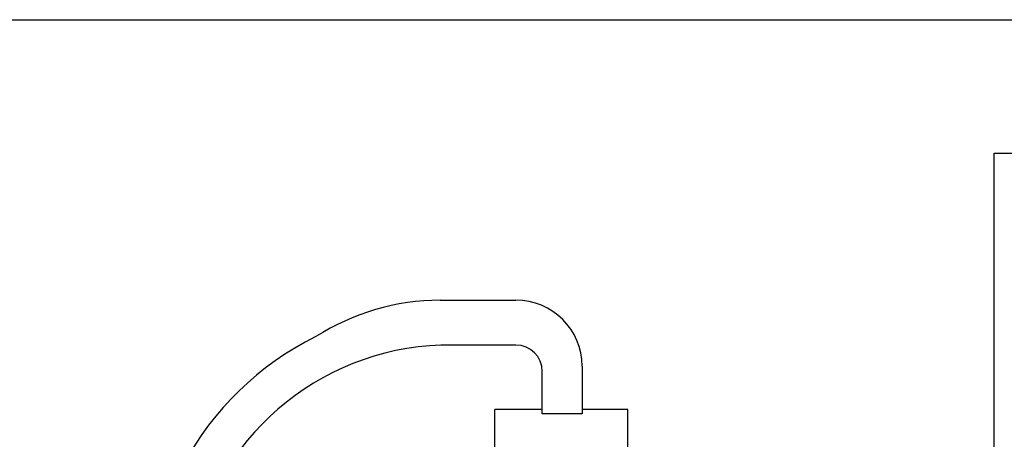
# Model space of a CAD drawing. Extents: x -1250 to 1450, y -1874 to 2139.
# Drawn here: x 636 to 673, y -301 to -285 of the extents above; entities that cross this region are included whole.
import ezdxf

# ---------------------------------------------------------------- set-up
doc = ezdxf.new("R2010")
doc.units = 0
doc.header["$LTSCALE"] = 190.5
doc.header["$MEASUREMENT"] = 0
doc.layers.add('DATA', color=7, linetype='CONTINUOUS')

msp = doc.modelspace()

# ---------------------------------------------------------------- linework, layer by layer
at = {"layer": 'DATA', "color": 7, "linetype": 'Continuous'}
for p, q in [((75, -284.592), (711.126, -284.592)), ((673.05, -669.923), (673.05, -289.669)), ((673.05, -289.669), (673.812, -289.669)), ((651.933, -295.273), (654.812, -295.273)), ((654.812, -296.982), (651.965, -296.982)), ((657.35, -297.79), (657.35, -297.989)), ((655.827, -299.606), (655.827, -297.989)), ((657.35, -297.989), (657.35, -299.606)), ((655.827, -299.442), (654.012, -299.442)), ((654.012, -299.506), (654.012, -299.442)), ((654.012, -314.419), (654.012, -299.506)), ((657.35, -299.606), (655.827, -299.606)), ((659.089, -299.442), (657.35, -299.442)), ((659.089, -299.506), (659.089, -299.442)), ((659.089, -314.419), (659.089, -299.506))]:
    msp.add_line(p, q, dxfattribs=at)
for centre, radius, start, end in [((651.972, -304.168), 8.894, 90.2481, 122.4502), ((654.823, -297.801), 2.528, 0.2477, 90.2458), ((652.321, -307.03), 11.564, 116.2905, 256.9728), ((652.33, -307.03), 10.054, 92.0788, 247.1386), ((654.816, -297.993), 1.011, 0.2519, 90.2427), ((654.823, -298), 2.528, 0.2480092660011294, 0.2480365065987869)]:
    msp.add_arc(centre, radius, start, end, dxfattribs=at)

doc.saveas('drawing.dxf')
